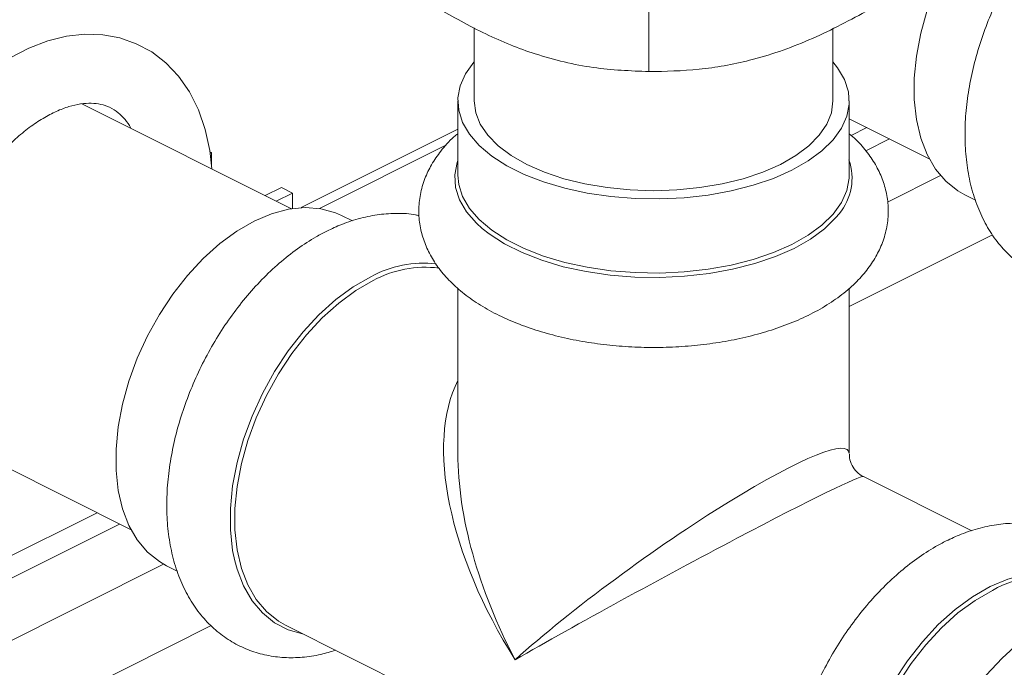
# Model space of a CAD drawing. Units: inches. Extents: x 58 to 530, y -57 to 203.
# Drawn here: x 341 to 344, y 14 to 16 of the extents above; entities that cross this region are included whole.
import ezdxf

# ---------------------------------------------------------------- set-up
doc = ezdxf.new("R2010")
doc.units = ezdxf.units.IN
doc.header["$MEASUREMENT"] = 0

# ---------------------------------------------------------------- blocks, each defined once
blk = doc.blocks.new('A$C14325C4E')
at = {"color": 7, "linetype": 'Continuous', "lineweight": 15}
for p, q in [((15.87086649399026, 4.44582683380847), (15.87086649399026, 4.432939323789213)), ((15.83789769904935, 4.441206283000737), (15.83789769904935, 4.427394099472253)), ((15.90560540817166, 4.427394410595642), (15.90560540817166, 4.441153416929639)), ((15.83481396500408, 4.427394298245529), (15.83481396500408, 4.41339785743169)), ((15.90868914221693, 4.413397771008526), (15.90868914221693, 4.427394211822365)), ((15.80340377725263, 4.407078237664956), (15.76385432507516, 4.42685296375369)), ((15.90868869281648, 4.424034473772213), (15.92380956610507, 4.416474037127918)), ((15.83481406871188, 4.42205343140596), (15.8052600085335, 4.407276401316771)), ((15.90904233640265, 4.420901311338053), (15.91199856171208, 4.422379423992767)), ((15.91180421330138, 4.418010041678517), (15.91627076982098, 4.420243319938319)), ((15.83268778232884, 4.419110813515548), (15.80869650464868, 4.407115174675468)), ((15.78830252202221, 4.417680538419265), (15.78801711816616, 4.417823240347295)), ((15.78804530940218, 4.417551932109249), (15.78830252202221, 4.417680538419265)), ((15.78830252202221, 4.415042339897886), (15.78830252202221, 4.417680538419265)), ((15.92591656283796, 4.413333716173931), (15.91590761968679, 4.408329244598345)), ((15.80150189725665, 4.411080850802048), (15.79845003607418, 4.409554920210814)), ((15.80359375265124, 4.41003492310475), (15.80150189725665, 4.411080850802048)), ((15.80359375265124, 4.41003492310475), (15.80054189146878, 4.408508992513516)), ((15.80359375265124, 4.407106790325532), (15.80359375265124, 4.41003492310475)), ((15.93052264091316, 4.409670109608113), (15.93253374250353, 4.408664558812933)), ((15.81490566327341, 4.404774346062073), (15.81287464978612, 4.405789852805722)), ((15.9357608525775, 4.40216247748421), (15.90868869281648, 4.3886263976037)), ((15.83481396500408, 4.392079899190947), (15.83481396500408, 4.360863192486047)), ((15.90868914221693, 4.360863106062883), (15.90868914221693, 4.392087941765668)), ((15.74882786045068, 4.358666013916773), (15.77312369335999, 4.346518097462117)), ((15.93181394125706, 4.346320207070252), (15.91135446715709, 4.356549944120238)), ((15.72433887177032, 4.328549579021888), (15.7666995830423, 4.349729934657876)), ((15.64059100616632, 4.282403438110987), (15.7709717911512, 4.347593830603426)), ((15.77927335827879, 4.340012113894342), (15.64586434020442, 4.273307604857156)), ((15.77983675088345, 4.339714161299997), (15.78183125922637, 4.338716907128538)), ((15.78827064915941, 4.328417375775166), (15.64881061820769, 4.258687360299307)), ((15.80229183954284, 4.328486616970305), (15.89873953721001, 4.280262768136716))]:
    blk.add_line(p, q, dxfattribs=at)
at = {"color": 7, "linetype": 'Continuous', "lineweight": 15, "flags": 128}
for points in [[(15.93052264091316, 4.409670109608113), (15.92916206376119, 4.410449314860424), (15.92691675539698, 4.412255132165789), (15.92498879289018, 4.414541056524483), (15.92340863176368, 4.417271509461197), (15.92220119645791, 4.420402727627451), (15.92138546549965, 4.423885942468467), (15.92097436779419, 4.427665973536277), (15.92097436779419, 4.431683053323615), (15.92138546549965, 4.435874182096882), (15.92220119645791, 4.440173127896158), (15.92340863176368, 4.444511781368178), (15.92498879289018, 4.448822056723149), (15.92691675539698, 4.453035943588652), (15.92916206376119, 4.457087069258215), (15.93168938819342, 4.460911365807577), (15.93445880119203, 4.464448563204733), (15.93742664177467, 4.467642960134002), (15.94054613772511, 4.470444073827651), (15.94376806240926, 4.472807984598668), (15.94704159900681, 4.474696751831828)], [(15.78834704723619, 4.414606550505404), (15.78799663587634, 4.418024575940722), (15.78714217005607, 4.422013344166835), (15.78586264054708, 4.42572945683821), (15.78417173677851, 4.429105354606043), (15.78210191929068, 4.432079094568831), (15.7796996318918, 4.434602456306319), (15.77701894091312, 4.43664851007917), (15.77411100886761, 4.438207481533571), (15.7710165929193, 4.439279815695813), (15.76777869723449, 4.439866742385062), (15.76442017209768, 4.43997327640228), (15.76096364309314, 4.439597636125169), (15.75742986906481, 4.438736991354137), (15.75385513045687, 4.43738873101655), (15.75028338209038, 4.435561734651955)], [(15.83789743977986, 4.434781283600126), (15.83785237874226, 4.434728885235927), (15.83628056609338, 4.432546933693095), (15.83526893110747, 4.430283338187439), (15.8348323904226, 4.427974318666903), (15.83497758133774, 4.425656380275867), (15.83570344949031, 4.423365500977409), (15.83699723882133, 4.4211384451854), (15.83883962511136, 4.419009799449983), (15.84120096521524, 4.417013415724413), (15.84404435644205, 4.415180622405555), (15.84732428835372, 4.413540656449717), (15.85098987499144, 4.412118960836317), (15.85498264244258, 4.410938290784374), (15.85923882769692, 4.410017650747603), (15.86369404549743, 4.40937020297385), (15.86827580409435, 4.409007268897566), (15.87291168087642, 4.408934673439994), (15.87752971991749, 4.409152943782431), (15.8820569109288, 4.409658761275386), (15.88642081401446, 4.410444667599827), (15.89055469320742, 4.411497206669154), (15.89439056804704, 4.412801193933491), (15.89786987819755, 4.414335092740424)], [(15.89786987819755, 4.414335092740424), (15.90093765852679, 4.416074739173363), (15.90354563305546, 4.417992676593172), (15.90565072847875, 4.420059624831969), (15.907222523843, 4.422241567732485), (15.90823415882891, 4.42450516323814), (15.90867071679841, 4.426814191400991), (15.90852550859863, 4.429132121149713), (15.90779964044607, 4.43142300044817), (15.90650474489856, 4.433650609348428), (15.90560514890217, 4.434781594723514)], [(15.83789769904935, 4.427394099472253), (15.83818711294021, 4.425184777713451), (15.83905037663855, 4.423013482146711), (15.84047411183861, 4.420916666062515), (15.84243335953071, 4.418930523481851), (15.84489332574909, 4.41708964959718), (15.84781247552127, 4.415425269097576), (15.85114234273697, 4.413965141103242), (15.85482409050631, 4.412735157994049), (15.85879637566764, 4.411755534148001), (15.86298890161953, 4.411044219656215), (15.86733259896951, 4.410612034698798), (15.87175124248712, 4.410467327753369), (15.87617078480562, 4.41061179271394), (15.88051334136984, 4.411044098663786), (15.88470671426874, 4.411755802059808), (15.88867849817571, 4.412735037001618), (15.89236026322969, 4.413965288022622), (15.89568952548325, 4.415425269097576)], [(15.89568952548325, 4.415425269097576), (15.89860947034853, 4.417089891582038), (15.90106997239053, 4.418930774109025), (15.90302845955878, 4.420916674704831), (15.9044518490662, 4.423013352511965), (15.90531646096589, 4.425184630794072), (15.90560540817166, 4.427394410595642)], [(15.83943302383849, 4.403320674738496), (15.8383147080992, 4.404338981592652), (15.83644292064885, 4.406501600273747), (15.83512790578882, 4.408764504394092), (15.83439078534033, 4.41109179377145), (15.83424270789152, 4.413447006473023), (15.83468642169898, 4.415792799049745), (15.83481424155821, 4.416170874464323)], [(15.90868914221693, 4.413397771008526), (15.90867071679841, 4.412817750587152), (15.90823415882891, 4.410508722424301), (15.907222523843, 4.408245126918646), (15.90565072847875, 4.406063184018128), (15.90354563305546, 4.403996235779334), (15.90093765852679, 4.402078298359523), (15.89786987819755, 4.400338651926586), (15.89439056804704, 4.398804753119653), (15.89055469320742, 4.397500765855314), (15.88642081401446, 4.396448226785989), (15.8820569109288, 4.395662320461546), (15.87752971991749, 4.395156502968592), (15.87291168087642, 4.394938232626155), (15.86827580409435, 4.39501082808373), (15.86369404549743, 4.395373762160011), (15.85923882769692, 4.396021209933764), (15.85498264244258, 4.396941849970535), (15.85098987499144, 4.398122520022477), (15.84732428835372, 4.399544215635879), (15.84404435644205, 4.401184181591717), (15.84120096521524, 4.403016974910574), (15.83883962511136, 4.405013358636145), (15.83699723882133, 4.40714200437156), (15.83570344949031, 4.40936906016357), (15.83497758133774, 4.411659939462028), (15.83481396500408, 4.41339785743169)], [(15.81287464978612, 4.405789852805722), (15.81170791979049, 4.406307628312851), (15.80893850679188, 4.407075412711399), (15.80597066620924, 4.407301969058025), (15.8028511702588, 4.406983586801237), (15.79962924557466, 4.40612523417986), (15.7963557089771, 4.404740803523712), (15.79308215509491, 4.402851688939989), (15.78986023041077, 4.400488116877218), (15.78674075174496, 4.397687011825886), (15.78377289387769, 4.3944926062543), (15.78100348087908, 4.390955408857143), (15.7784761910161, 4.387131129592413), (15.77623084808264, 4.383079986638219), (15.77430290286046, 4.378866108415031), (15.77272274173396, 4.374555833060062), (15.77151528914356, 4.370216832237478), (15.77069957546994, 4.365918233788765), (15.77028847776448, 4.361727105015497), (15.77028847776448, 4.357709686519916), (15.77069957546994, 4.35392999416035), (15.77151528914356, 4.350446770677018), (15.77272274173396, 4.34731556115308), (15.77430290286046, 4.344585108216367), (15.77623084808264, 4.342299175215356), (15.7784761910161, 4.340493375194624), (15.77983675088345, 4.339714161299997)], [(15.90678351145564, 4.406129159649451), (15.90619251529247, 4.405405555783775), (15.90405310987316, 4.403305965516022), (15.90140365222587, 4.401357330588437), (15.89828692181668, 4.399589890466029), (15.89475202428723, 4.398031516619114), (15.89085475443206, 4.396706787795471), (15.88665557389655, 4.395637085085817), (15.88222106308608, 4.394839105445396), (15.87762200257177, 4.394325008613351), (15.87293041741832, 4.394103151709617), (15.86821999201518, 4.394177190434027), (15.86356541326046, 4.394545750658271), (15.85903960501978, 4.395203258088287), (15.85471436765758, 4.396139151813465), (15.85065769891914, 4.397338757180592), (15.84693465816215, 4.398782611693187), (15.84360162785865, 4.400449126844935), (15.84071391883346, 4.402310647223433), (15.83943302383849, 4.403320674738496)], [(15.79270293025226, 4.340661488945058), (15.79230367252024, 4.342622479974784), (15.79188600665434, 4.346462904112459), (15.79188600665434, 4.350543999758126), (15.79230367252024, 4.354802089761701), (15.79313240152233, 4.359169518191755), (15.79435912647825, 4.36357776784824), (15.79596452316858, 4.367956886553816), (15.79792325232169, 4.372237979103978), (15.80020442629886, 4.376353779317854), (15.80277207577931, 4.380239222088988), (15.80558570286851, 4.383833074772443), (15.80860093791417, 4.387078265592829), (15.81177023089158, 4.389924261586427), (15.8150435946428, 4.392325407971317), (15.81836941725444, 4.394244721418707)], [(15.80229183954284, 4.328486616970305), (15.80093127967549, 4.32926583086493), (15.79868593674203, 4.331071630885662), (15.79675799151985, 4.333357563886674), (15.79517783039335, 4.336088016823386), (15.79397037780295, 4.339219226347326), (15.79315466412932, 4.342702449830655), (15.79274356642387, 4.346482142190221), (15.79274356642387, 4.350499560685805), (15.79315466412932, 4.354690689459073), (15.79397037780295, 4.358989287907786), (15.79517783039335, 4.363328288730367), (15.79675799151985, 4.367638564085339), (15.79868593674203, 4.371852442308525), (15.80093127967549, 4.375903585262721), (15.80345856953846, 4.37972786452745), (15.80622798253707, 4.383265061924607), (15.80919584040435, 4.386459467496191), (15.81231531907015, 4.389260572547526), (15.8155372437543, 4.391624144610296), (15.81881079763649, 4.393513259194017)], [(15.80548011104701, 4.326892535549533), (15.80277207577931, 4.327653750906573), (15.80020442629886, 4.32897154419725), (15.79792325232169, 4.330806170433961), (15.79596452316858, 4.333128533831009), (15.79435912647825, 4.335902594554503), (15.79313240152233, 4.339083780546824), (15.79270293025226, 4.340661488945058)], [(15.93527769523809, 4.335790582426886), (15.93860350056509, 4.33719708294882), (15.94187686431632, 4.338069300315158), (15.94504615729373, 4.338392597298967), (15.94806139233939, 4.338162641524237), (15.95087501942859, 4.337382415929981), (15.95344266890904, 4.336064622639303), (15.95542628793332, 4.334514088063437)], [(15.9096112082359, 4.282207349953237), (15.90921195050388, 4.284168340982962), (15.90879428463798, 4.288008765120637), (15.90879428463798, 4.292089860766305), (15.90921195050388, 4.296347950769882), (15.91004067950598, 4.300715379199932), (15.9112674044619, 4.30512362885642), (15.91287280115222, 4.309502747561995), (15.91483153030534, 4.313783840112158), (15.9171127042825, 4.317899640326034), (15.91968035376296, 4.321785083097166), (15.92249398085215, 4.325378935780621), (15.92550921589781, 4.328624126601008), (15.92867850887522, 4.331470122594606), (15.93195187262645, 4.333871268979496), (15.93527769523809, 4.335790582426886)], [(15.91920011752648, 4.270032477978481), (15.91783955765914, 4.270811691873109), (15.91559421472567, 4.272617491893841), (15.91366626950349, 4.274903424894852), (15.91208610837699, 4.277633877831565), (15.91087865578659, 4.280765087355504), (15.91006294211297, 4.284248310838835), (15.90965184440751, 4.2880280031984), (15.90965184440751, 4.292045421693984), (15.91006294211297, 4.296236550467251), (15.91087865578659, 4.300535148915964), (15.91208610837699, 4.304874149738545), (15.91366626950349, 4.309184425093517), (15.91559421472567, 4.313398303316704), (15.91783955765914, 4.3174494462709), (15.9203668475221, 4.321273725535629), (15.92313626052072, 4.324810922932786), (15.92610411838799, 4.32800532850437), (15.9292235970538, 4.330806433555704), (15.93244552173794, 4.333170005618475), (15.93571907562013, 4.335059120202195)], [(15.95702950675992, 4.331908710067447), (15.95676124925955, 4.331906677532868), (15.95364175330912, 4.33158829527608), (15.95041982862497, 4.330729942654703), (15.94714629202742, 4.329345511998554), (15.94387273814522, 4.327456397414831), (15.94065081346108, 4.32509282535206), (15.93753133479527, 4.322291720300727), (15.934563476928, 4.319097314729142), (15.93179406392939, 4.315560117331986), (15.92926677406642, 4.311735838067256), (15.92702143113295, 4.307684695113061), (15.92509348591078, 4.303470816889874), (15.92351332478427, 4.299160541534904), (15.92230587219387, 4.294821540712321), (15.92149015852025, 4.290522942263608), (15.92107906081479, 4.28633181349034), (15.92107906081479, 4.282314394994759), (15.92149015852025, 4.278534702635191), (15.92171211048946, 4.27736366791195)]]:
    blk.add_lwpolyline(points, dxfattribs=at)
at = {"color": 7, "linetype": 'Continuous', "lineweight": 15}
for centre, radius, start, end in [((15.89878043171636, 4.412847001759885), 0.0104488606045841, 319.9896630283914, 19.23077287516799), ((15.82843733565035, 4.375762524362955), 0.02104648637740402, 83.73953060969095, 118.5787213466462), ((15.82868613944554, 4.37542004111629), 0.02061278526191491, 82.91498107679912, 118.6258666397966), ((15.94500943266462, 4.319350703571026), 0.01825007087855782, 66.66632488932706, 120.6011494051746)]:
    blk.add_arc(centre, radius, start, end, dxfattribs=at)
for major_axis, ratio, start_param, end_param in [((-0.03164579911694431, 0.04579942147411042), 0.5207699848628807, 0.2752876334725297, 1.497017329590609), ((0.03677201532500618, 0.02638735345173338), 0.1323563658418111, 6.188491317675626, 8.544685807879882), ((-0.02651534282271939, 0.0493531171001278), 0.5210624339747604, 0.7615688958675281, 0.7700965412316683), ((-0.02651534282271939, 0.0493531171001278), 0.5210624339747604, 0.7700965412316683, 1.555494704627116), ((0.03962272346292296, 0.0214780287172891), 0.02812392693229877, 0.01967136189956007, 2.275186891696971)]:
    blk.add_ellipse((15.87175151183606, 4.335054150203721), major_axis=major_axis, ratio=ratio, start_param=start_param, end_param=end_param, dxfattribs=at)
for points, knots in [([(15.99544932176365, 4.459801695564445), (15.99504994323979, 4.460881468382446), (15.99420265841368, 4.463172215304652), (15.99238990079666, 4.466286552121754), (15.99017099662365, 4.469140775314846), (15.98761884488227, 4.471527101168962), (15.98480285144456, 4.473431396457684), (15.98177218087675, 4.474841561791314), (15.97857457417839, 4.475759935932297), (15.97524465463261, 4.476189777129625), (15.9718114373988, 4.476136213924715), (15.96829518635622, 4.475599204577999), (15.96472278381072, 4.474575788282266), (15.96112655498946, 4.473068889609577), (15.95755299479716, 4.471087804297584), (15.95404897931286, 4.468658686461979), (15.95066198486924, 4.465817989961857), (15.94743962119754, 4.462605601072384), (15.94441546459802, 4.459068515146365), (15.94162173786348, 4.455250568996762), (15.93908579270088, 4.451196609743215), (15.93683438997271, 4.446951289160805), (15.93489025666803, 4.442561373874931), (15.93327547776385, 4.438073140619974), (15.93201098122152, 4.433533184275046), (15.93111327287867, 4.428988241929274), (15.93060234029822, 4.424482798674577), (15.93049098076965, 4.420064760695959), (15.93079743371832, 4.415781559529488), (15.93152922278082, 4.411690431986518), (15.9326936191771, 4.407851797736141), (15.93427972745883, 4.404332823217096), (15.93626447776336, 4.401196322394695), (15.93860536320601, 4.3984951262267), (15.94124834680456, 4.396265718279214), (15.94414180822889, 4.39452366548089), (15.94723041321413, 4.39327639080324), (15.95047520366817, 4.392521073148339), (15.95384329591421, 4.392244301751322), (15.95730298873005, 4.392478249645255), (15.96016809316919, 4.392978040178924), (15.96185455269138, 4.393563361384309), (15.96237503870904, 4.393744006990812)], [0, 0, 0, 0, 0.02324910462420502, 0.04932316684963004, 0.07478981553420105, 0.09959129740965292, 0.1238133588962401, 0.1476468701650429, 0.1713305672250758, 0.195059445748504, 0.2190804208310297, 0.2435770491843662, 0.2686363962347956, 0.2942337562011021, 0.3202479953020274, 0.3465186102662705, 0.3728991496490804, 0.3992706158838283, 0.4255957832478904, 0.4518677339427033, 0.4780994384388237, 0.5043109673941979, 0.5305307893252411, 0.5567776753468656, 0.5830809256215667, 0.6094657443163436, 0.6359558368661812, 0.6625676287723183, 0.6892874798656101, 0.7160572927420673, 0.7427312985819333, 0.7691163041877193, 0.7950047575319817, 0.8202520111633784, 0.8448461438073461, 0.8689153307948364, 0.8926738338701623, 0.9163431958296797, 0.9401451868630273, 0.9643054813067539, 0.9889837273638837, 1, 1, 1, 1]), ([(15.87086649399026, 4.432939323789213), (15.86738907118286, 4.433079048686226), (15.86213325301336, 4.433290230556572), (15.85490834030655, 4.434678345019061), (15.84811655712443, 4.436565697527027), (15.839979095893, 4.439829276203232), (15.83387549486565, 4.443277600607673), (15.83079587556596, 4.445017479466068)], [0, 0, 0, 0, 0.2645307247215767, 0.3998148819937802, 0.5350955133986459, 0.7654288307769278, 1, 1, 1, 1]), ([(15.91182272514306, 4.444251329476865), (15.90826850561192, 4.442361066682774), (15.90289666626704, 4.43950412777945), (15.89551162038715, 4.436675565467029), (15.88856989792468, 4.434598054630142), (15.88025295285045, 4.433111704935672), (15.87401437502457, 4.432997134231861), (15.87086649399026, 4.432939323789213)], [0, 0, 0, 0, 0.2645398637131123, 0.3998249505225662, 0.5350827210667066, 0.7654105910475442, 1, 1, 1, 1]), ([(15.73508491808535, 4.384809132041041), (15.73509318831642, 4.385378016622988), (15.73511747657698, 4.387048733780162), (15.73540534875443, 4.389983196531155), (15.73606048311258, 4.393615433410327), (15.73704929076459, 4.397336647834728), (15.73835368992982, 4.401076908967816), (15.73995820448329, 4.404769022673105), (15.74183694661593, 4.40834564900205), (15.74395182624495, 4.411744576020481), (15.74626715221575, 4.414902886738506), (15.74873228556433, 4.417768888286624), (15.75129838534836, 4.420293742424634), (15.7539089905815, 4.422440356747434), (15.75650940669043, 4.424180477002214), (15.75903455139833, 4.425502239790431), (15.76143434025411, 4.426402742882489), (15.76365308534113, 4.426901544788253), (15.76567060794897, 4.427023710274173), (15.76748432708, 4.426805066958622), (15.76915670870297, 4.426230784845409), (15.77064717989198, 4.425316420999019), (15.77195747725713, 4.423953435602156), (15.77277399101601, 4.422941120584848), (15.77309504028881, 4.422245892084338), (15.77310307279311, 4.422228497788853)], [0, 0, 0, 0, 0.02339415209075362, 0.06870464153177731, 0.1142215230265294, 0.1599376890596015, 0.2058164840661469, 0.2518060268522689, 0.2978437673694928, 0.3438589966072061, 0.3897678311938971, 0.4355119425011845, 0.4810296039003586, 0.5262804996078781, 0.5712533880036601, 0.6160028782705352, 0.6606834934371018, 0.7055301517929042, 0.7511099688012005, 0.7984743523771001, 0.8493303359028446, 0.9055268661777048, 0.9537746517973196, 0.9988434631709614, 1, 1, 1, 1]), ([(15.83481377487312, 4.421220315233881), (15.83456508383445, 4.421020833178924), (15.83332889653613, 4.42002925268654), (15.83164393695119, 4.41808946643621), (15.82981048073983, 4.415451785159731), (15.8284923191503, 4.41270340277174), (15.82765324611238, 4.409793995449318), (15.82735543822051, 4.406774868349935), (15.82760150543951, 4.403826299062784), (15.82834872432004, 4.400986351694812), (15.82956834727304, 4.398273573930865), (15.83124755953823, 4.395691810141686), (15.83338833559386, 4.393242012460401), (15.8359988478271, 4.39093921837763), (15.839066915013, 4.388810566943349), (15.8425537686311, 4.386894088210218), (15.84639657867051, 4.385220756635448), (15.85052707238217, 4.383810015938869), (15.85488451870919, 4.382670696142035), (15.85941679241862, 4.381805642987043), (15.86407537423116, 4.381218159699994), (15.8688105533773, 4.380906679907281), (15.87357447936878, 4.38087397204565), (15.87831663639972, 4.381119408980108), (15.88298814866193, 4.381641423273838), (15.8875414220188, 4.382437843797125), (15.89193173343815, 4.38350691281513), (15.89611441169804, 4.384848467301648), (15.90004627974787, 4.386464778715323), (15.90368964335554, 4.388356959103354), (15.90698589886641, 4.390533284617663), (15.90977895282022, 4.392903077537065), (15.91203487326972, 4.395404337081204), (15.91375736205624, 4.397960666739679), (15.91505766650654, 4.400708744141476), (15.91587423422824, 4.403620795338568), (15.91614729172801, 4.406637227525607), (15.91588085495972, 4.409582998199658), (15.91511229165066, 4.412417083646354), (15.91387743513542, 4.415126558646629), (15.91216708089082, 4.417694324630582), (15.91043165498842, 4.419739119354939), (15.90913149430235, 4.420837098092624), (15.90868858910869, 4.42121112915714)], [0, 0, 0, 0, 0.006902973901759547, 0.03431313288780134, 0.05788858351730709, 0.08051322105376407, 0.1048000463375191, 0.1281401603051742, 0.1509042489363853, 0.1734908293213142, 0.1963007891571669, 0.219768131173555, 0.2441913359393004, 0.2697050709661868, 0.2961198326143618, 0.3230825004459168, 0.3501868901968094, 0.3771834918361415, 0.4040171089864442, 0.430692668327872, 0.4572393144765292, 0.4837131495138571, 0.5101435876802313, 0.5365811154639906, 0.5630545005368005, 0.5896129223606529, 0.6163049431110569, 0.6431783867092127, 0.6702854883754504, 0.6976642796795526, 0.7252993387486377, 0.7530048294447655, 0.7775560898260847, 0.8010857818816375, 0.8236728367869094, 0.8479100866164391, 0.8712226287100775, 0.8939739388435165, 0.9165633932428944, 0.9393925691637696, 0.9628834683865783, 0.9873560977512209, 1, 1, 1, 1]), ([(15.82752809475111, 4.40574488975378), (15.82728382573334, 4.405805336049754), (15.82596218682639, 4.406132386026338), (15.82343160506228, 4.406243016196592), (15.81997616981752, 4.406065376492995), (15.81643785270685, 4.405352961754035), (15.81312172234602, 4.404281294134664), (15.81101548614994, 4.403292919335988), (15.81008385569679, 4.402855741367396)], [0, 0, 0, 0, 0.04376262677210697, 0.2367815236702593, 0.4327375578275303, 0.6328737563827208, 0.837612709655457, 0.9999999999999999, 0.9999999999999999, 0.9999999999999999, 0.9999999999999999]), ([(15.81008385569679, 4.402855741367396), (15.80941502574422, 4.402505802248689), (15.80753429709755, 4.401521784528465), (15.80451055468161, 4.39955113291356), (15.80107781901672, 4.396841858317262), (15.79779528921957, 4.393747000721815), (15.79470352310138, 4.390311693898759), (15.79182890941072, 4.386582073684088), (15.78920585837136, 4.382600540821), (15.78685816008067, 4.378413274920598), (15.78481010043509, 4.374065980028809), (15.78308340663559, 4.369605636309978), (15.78170188875738, 4.3650772954229), (15.7806815313103, 4.36052873408377), (15.78004221764296, 4.356004687831796), (15.77979708393895, 4.35155271833302), (15.77996297354628, 4.347219660834167), (15.78055452519161, 4.343058132809281), (15.78157592678524, 4.339129153980487), (15.78302526525485, 4.335497423572487), (15.78488225552148, 4.332228320883383), (15.78711212132684, 4.32937879422615), (15.78966091046658, 4.326990847861243), (15.79247862652663, 4.325087330077899), (15.79550664986755, 4.323677108895782), (15.79870664934025, 4.322759346720152), (15.80203596614347, 4.322326007339376), (15.80546868898692, 4.322391173190955), (15.80871453496299, 4.322847657937086), (15.81079289397795, 4.323492993908463), (15.8117097692462, 4.32377768610438)], [0, 0, 0, 0, 0.02064287814672285, 0.05804711964746346, 0.0955343030201857, 0.133054543115063, 0.170519989701598, 0.2079115343174339, 0.24523491692347, 0.2825217468616456, 0.319802083356814, 0.3571169990224505, 0.3944963772006528, 0.4319797769102569, 0.4696059715292663, 0.5073975067739741, 0.5453521527818916, 0.5834279236735282, 0.6214354458104937, 0.6591324251147042, 0.6962151202113321, 0.7324350049826701, 0.7677116264401962, 0.8021599412844456, 0.8360568093366129, 0.8697424256916255, 0.9034925107257465, 0.9376558758218406, 0.9724966739775313, 1, 1, 1, 1]), ([(15.9112305190556, 4.356615880585297), (15.91122725945105, 4.356617171953932), (15.91087456122546, 4.356756901611027), (15.91006084860288, 4.357408958997302), (15.90916498465903, 4.358608126165485), (15.90872196060301, 4.359884110563236), (15.90872522029962, 4.360541630039908), (15.90872635603125, 4.360770720583665)], [0, 0, 0, 0, 0.002547469255911377, 0.2756432173893953, 0.5566900159149781, 0.8455435482752263, 1, 1, 1, 1]), ([(15.96085748252237, 4.333417502806924), (15.96052966110087, 4.334189500018991), (15.9597055430778, 4.336130242064818), (15.95791425932789, 4.338861042906869), (15.95558627147139, 4.341571132829269), (15.9529399643839, 4.343798277365721), (15.95004732679012, 4.34554098103777), (15.94695856701613, 4.34678767490229), (15.94371364366503, 4.347544752517654), (15.94034640552648, 4.34781496655484), (15.9368826438524, 4.347604054668023), (15.93334672495936, 4.346900764373445), (15.93002959137803, 4.345826990346149), (15.9279243925267, 4.344838340138855), (15.92699323989693, 4.344401049267326)], [0, 0, 0, 0, 0.06059243119758369, 0.1523247455377602, 0.2417791932453355, 0.3289189948606058, 0.4141998292444854, 0.4983788139963256, 0.5822423370261425, 0.6665725288264452, 0.7521805626746978, 0.8396148003283463, 0.9290598603756479, 1, 1, 1, 1]), ([(15.92699323989693, 4.344401049267326), (15.92632397488541, 4.344051334010097), (15.92444207483291, 4.343067972935459), (15.92141900769532, 4.341096891487341), (15.91798605000869, 4.338387746826791), (15.91470357977969, 4.335292854369752), (15.91161179772444, 4.331857556873683), (15.90873718829222, 4.328127934166791), (15.90611413611509, 4.324146401969625), (15.9037664381277, 4.319959135891512), (15.90171837840489, 4.315611841045707), (15.89999168461112, 4.311151497320586), (15.89861016678745, 4.306623156412571), (15.89758980911555, 4.302074595163873), (15.89695049629757, 4.297550548569257), (15.89670535940169, 4.293098580358375), (15.89687126099461, 4.288765518023355), (15.89746276775937, 4.284604008107711), (15.89848433620822, 4.280674961953111), (15.89993308252935, 4.277043424102817), (15.90179231251166, 4.273773435638138), (15.90401997076125, 4.27092480364969), (15.90656941916973, 4.268536592791773), (15.90938652353559, 4.266633414091471), (15.91241654660669, 4.265221996818727), (15.9156145602251, 4.264305897405421), (15.91894448472534, 4.263869998819507), (15.92237644494982, 4.263943955394027), (15.92525146815893, 4.264320656452291), (15.92696012413859, 4.264840611947968), (15.92750742315214, 4.26500715871529)], [0, 0, 0, 0, 0.02087513556529813, 0.05869859926974343, 0.09660593444861533, 0.1345466968453763, 0.1724320516147968, 0.2102426761291908, 0.2479843746822434, 0.2856891108895659, 0.3233872808761592, 0.3611204175923707, 0.3989187393091733, 0.4368222484180896, 0.4748701528644427, 0.5130852510541806, 0.5514652881327862, 0.5899678076481217, 0.6284013134850186, 0.6665207959627424, 0.7040208452339888, 0.7406446324735064, 0.7763166300272538, 0.81115103740763, 0.8454303295193705, 0.8794910598273172, 0.9136194117225093, 0.9481656756725011, 0.983396965269687, 1, 1, 1, 1])]:
    blk.add_open_spline(points, degree=3, knots=knots, dxfattribs=at)

msp = doc.modelspace()

# ---------------------------------------------------------------- block references
at = {"xscale": 16, "yscale": 16, "zscale": 16}
msp.add_blockref('A$C14325C4E', (89.43018294579326, -55.0420129271854), dxfattribs=at)

doc.saveas('drawing.dxf')
